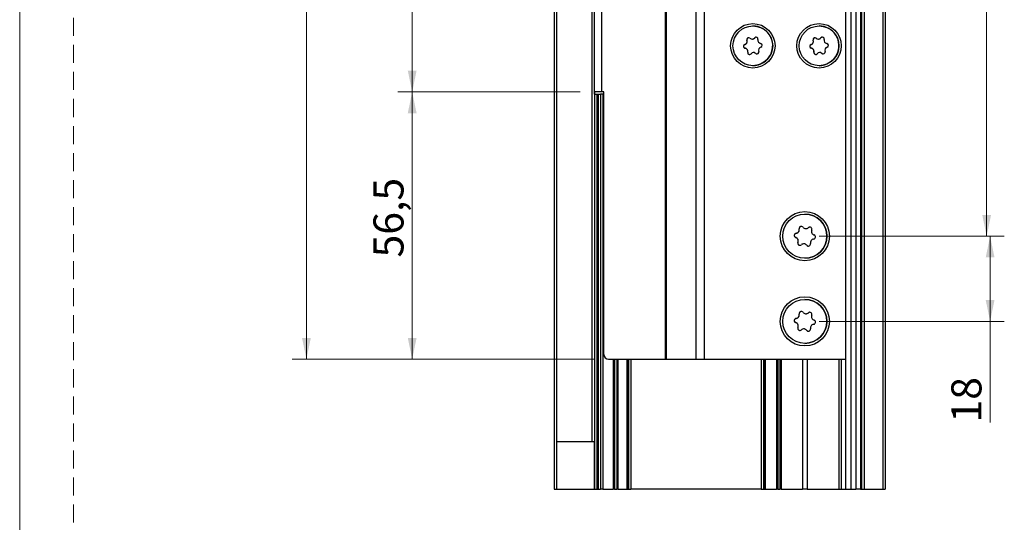
# Model space of a CAD drawing. Units: millimetres. Extents: x 0 to 210, y 0 to 297.
# Drawn here: x 0 to 69, y 137 to 172 of the extents above; entities that cross this region are included whole.
import ezdxf

# ---------------------------------------------------------------- set-up
doc = ezdxf.new("R2010")
doc.units = ezdxf.units.MM
doc.linetypes.add('HIDDEN', pattern=[1.905, 1.27, -0.635])
doc.layers.add('STÖDLINJER', color=7, linetype='HIDDEN', plot=False)
doc.styles.add('SLDTEXTSTYLE1', font='TXT', dxfattribs={"width": 0.605})
doc.dimstyles.new('SLDDIMSTYLE0', dxfattribs={"dimtxt": 2.054655, "dimasz": 1.5, "dimexe": 0, "dimexo": 0.0625, "dimgap": 0.513664, "dimtad": 1, "dimdec": 1, "dimlfac": 3, "dimrnd": 1e-09, "dimzin": 12, "dimdsep": 46, "dimtxsty": 'SLDTEXTSTYLE1', "dimsah": 1, "dimcen": 0.09, "dimadec": 0, "dimazin": 3, "dimtfac": 1, "dimtdec": 1, "dimtofl": 0, "dimtmove": 0, "dimatfit": 3, "dimfxl": 0, "dimfrac": 2, "dimtolj": 1, "dimtzin": 12, "dimarcsym": 0})

# ---------------------------------------------------------------- blocks, each defined once
blk = doc.blocks.new('_D')
at = {"color": 7, "linetype": 'Continuous', "lineweight": 0}
for p, q in [((40.486, 229.862), (19.202, 229.862)), ((20.202, 229.862), (20.202, 148.195)), ((40.486, 148.195), (19.202, 148.195))]:
    blk.add_line(p, q, dxfattribs=at)
at = {"color": 7, "linetype": 'Continuous', "lineweight": 18}
for points in [[(20.202, 229.862), (19.892, 228.362), (20.512, 228.362)], [(20.202, 148.195), (20.512, 149.695), (19.892, 149.695)]]:
    blk.add_solid(points, dxfattribs=at)
at = {"color": 7, "linetype": 'Continuous', "lineweight": 18, "insert": (17.474, 188.454), "char_height": 2.1167, "attachment_point": 1, "rotation": 90, "style": 'SLDTEXTSTYLE1'}
blk.add_mtext('245', dxfattribs=at)
blk = doc.blocks.new('_D_1')
at = {"color": 7, "linetype": 'Continuous', "lineweight": 0}
for p, q in [((39.487, 211.029), (26.653, 211.029)), ((27.653, 211.029), (27.653, 167.029)), ((39.487, 167.029), (26.653, 167.029))]:
    blk.add_line(p, q, dxfattribs=at)
at = {"color": 7, "linetype": 'Continuous', "lineweight": 18}
for points in [[(27.653, 211.029), (27.343, 209.529), (27.963, 209.529)], [(27.653, 167.029), (27.963, 168.529), (27.343, 168.529)]]:
    blk.add_solid(points, dxfattribs=at)
at = {"color": 7, "linetype": 'Continuous', "lineweight": 18, "insert": (24.925, 187.1), "char_height": 2.1167, "attachment_point": 1, "rotation": 90, "style": 'SLDTEXTSTYLE1'}
blk.add_mtext('132', dxfattribs=at)
blk = doc.blocks.new('_D_2')
at = {"color": 7, "linetype": 'Continuous', "lineweight": 0}
for p, q in [((39.487, 167.029), (26.653, 167.029)), ((27.653, 167.029), (27.653, 148.195)), ((40.486, 148.195), (26.653, 148.195))]:
    blk.add_line(p, q, dxfattribs=at)
at = {"color": 7, "linetype": 'Continuous', "lineweight": 18}
for points in [[(27.653, 167.029), (27.343, 165.529), (27.963, 165.529)], [(27.653, 148.195), (27.963, 149.695), (27.343, 149.695)]]:
    blk.add_solid(points, dxfattribs=at)
at = {"color": 7, "linetype": 'Continuous', "lineweight": 18, "insert": (24.925, 155.362), "char_height": 2.1167, "attachment_point": 1, "rotation": 90, "style": 'SLDTEXTSTYLE1'}
blk.add_mtext('56,5', dxfattribs=at)
blk = doc.blocks.new('_D_3')
at = {"color": 7, "linetype": 'Continuous', "lineweight": 0}
for p, q in [((56.319, 221.195), (69.127, 221.195)), ((68.127, 221.195), (68.127, 156.862)), ((56.319, 156.862), (69.127, 156.862))]:
    blk.add_line(p, q, dxfattribs=at)
at = {"color": 7, "linetype": 'Continuous', "lineweight": 18}
for points in [[(68.127, 221.195), (67.817, 219.695), (68.437, 219.695)], [(68.127, 156.862), (68.437, 158.362), (67.817, 158.362)]]:
    blk.add_solid(points, dxfattribs=at)
at = {"color": 7, "linetype": 'Continuous', "lineweight": 18, "insert": (65.398, 187.1), "char_height": 2.1167, "attachment_point": 1, "rotation": 90, "style": 'SLDTEXTSTYLE1'}
blk.add_mtext('193', dxfattribs=at)
blk = doc.blocks.new('_D_4')
at = {"color": 7, "linetype": 'Continuous', "lineweight": 0}
for p, q in [((56.319, 156.862), (69.37, 156.862)), ((68.37, 156.862), (68.37, 150.862)), ((56.319, 150.862), (69.37, 150.862)), ((68.37, 150.862), (68.37, 143.732))]:
    blk.add_line(p, q, dxfattribs=at)
at = {"color": 7, "linetype": 'Continuous', "lineweight": 18}
for points in [[(68.37, 156.862), (68.06, 155.362), (68.68, 155.362)], [(68.37, 150.862), (68.68, 152.362), (68.06, 152.362)]]:
    blk.add_solid(points, dxfattribs=at)
at = {"color": 7, "linetype": 'Continuous', "lineweight": 18, "insert": (65.641, 143.732), "char_height": 2.1167, "attachment_point": 1, "rotation": 90, "style": 'SLDTEXTSTYLE1'}
blk.add_mtext('18', dxfattribs=at)

msp = doc.modelspace()

# ---------------------------------------------------------------- linework, layer by layer
at = {"color": 7, "linetype": 'Continuous', "lineweight": 18}
msp.add_line((0, 0), (0, 297), dxfattribs=at)
at = {"color": 7, "linetype": 'Continuous', "lineweight": 25}
for p, q in [((37.653, 239.029), (37.653, 139.029)), ((58.193, 239.029), (58.193, 139.029)), ((58.549, 239.029), (58.549, 139.029)), ((58.913, 239.029), (58.913, 139.029)), ((59.248, 239.029), (59.248, 139.029)), ((59.315, 239.029), (59.315, 139.029)), ((59.32, 239.029), (59.32, 139.029)), ((59.487, 239.029), (59.487, 139.029)), ((60.82, 239.029), (60.82, 139.029)), ((60.987, 239.029), (60.987, 139.029)), ((37.82, 235.695), (37.82, 142.362)), ((40.32, 235.695), (40.32, 142.362)), ((40.487, 167.029), (40.487, 211.029)), ((40.986, 211.029), (40.986, 167.029)), ((45.486, 181.612), (45.486, 148.195)), ((45.54, 181.612), (45.54, 148.195)), ((47.644, 181.612), (47.644, 148.195)), ((48.233, 181.612), (48.233, 148.195)), ((51.653, 171.679), (51.653, 171.679)), ((56.319, 171.679), (56.319, 171.679)), ((51.235, 170.669), (51.235, 170.669)), ((51.604, 170.751), (51.604, 170.751)), ((51.782, 170.835), (51.782, 170.835)), ((55.902, 170.669), (55.902, 170.669)), ((56.27, 170.751), (56.271, 170.751)), ((56.449, 170.835), (56.449, 170.835)), ((51.088, 170.368), (51.088, 170.368)), ((51.106, 170.112), (51.106, 170.112)), ((55.755, 170.368), (55.755, 170.368)), ((55.773, 170.112), (55.773, 170.112)), ((51.293, 169.834), (51.293, 169.834)), ((51.702, 169.806), (51.702, 169.806)), ((51.858, 169.745), (51.858, 169.745)), ((55.96, 169.834), (55.96, 169.834)), ((56.368, 169.806), (56.368, 169.806)), ((56.525, 169.745), (56.524, 169.745)), ((51.653, 168.879), (51.653, 168.879)), ((56.319, 168.879), (56.319, 168.879)), ((40.986, 167.029), (40.487, 167.029)), ((40.487, 167.029), (40.487, 142.362)), ((40.487, 166.862), (40.487, 167.029)), ((40.487, 166.862), (40.487, 139.029)), ((40.487, 166.862), (40.653, 166.862)), ((40.653, 166.862), (40.653, 139.029)), ((40.653, 166.862), (40.753, 166.862)), ((40.753, 166.862), (40.753, 139.029)), ((40.753, 166.862), (40.92, 166.862)), ((40.92, 166.862), (40.92, 139.029)), ((40.92, 166.862), (40.92, 139.029)), ((41.087, 166.862), (40.92, 166.862)), ((41.153, 167.029), (40.986, 167.029)), ((41.087, 166.862), (41.087, 139.029)), ((41.153, 148.529), (41.153, 167.029)), ((55.319, 158.412), (55.319, 158.412)), ((54.701, 157.067), (54.701, 157.067)), ((54.922, 157.378), (54.922, 157.378)), ((55.394, 157.399), (55.395, 157.399)), ((55.568, 157.464), (55.568, 157.464)), ((54.674, 156.776), (54.674, 156.776)), ((54.833, 156.429), (54.833, 156.429)), ((55.244, 156.325), (55.244, 156.325)), ((55.451, 156.224), (55.451, 156.224)), ((55.319, 155.312), (55.319, 155.312)), ((55.319, 152.412), (55.319, 152.412)), ((54.922, 151.378), (54.922, 151.378)), ((55.394, 151.399), (55.395, 151.399)), ((55.568, 151.464), (55.568, 151.464)), ((54.674, 150.776), (54.674, 150.776)), ((54.701, 151.067), (54.701, 151.067)), ((54.833, 150.429), (54.833, 150.429)), ((55.244, 150.325), (55.244, 150.325)), ((55.451, 150.224), (55.451, 150.224)), ((55.319, 149.312), (55.319, 149.312)), ((41.486, 148.195), (45.486, 148.195)), ((41.82, 148.195), (41.82, 139.029)), ((41.911, 148.195), (41.911, 139.029)), ((42.062, 148.195), (42.062, 139.029)), ((42.153, 148.195), (42.153, 139.029)), ((42.88, 148.195), (42.88, 139.029)), ((42.889, 148.195), (42.889, 139.029)), ((45.486, 148.195), (45.54, 148.195)), ((45.54, 148.195), (47.644, 148.195)), ((47.644, 148.195), (48.233, 148.195)), ((48.233, 148.195), (58.193, 148.195)), ((52.415, 148.195), (52.415, 139.029)), ((52.426, 148.195), (52.426, 139.029)), ((53.32, 148.195), (53.32, 139.029)), ((53.411, 148.195), (53.411, 139.029)), ((53.562, 148.195), (53.562, 139.029)), ((53.653, 148.195), (53.653, 139.029)), ((55.153, 148.195), (55.153, 139.029)), ((55.487, 148.195), (55.487, 139.029)), ((57.72, 148.195), (57.72, 139.029)), ((40.487, 142.362), (37.82, 142.362)), ((37.82, 142.362), (37.82, 139.029)), ((40.487, 139.029), (40.487, 142.362)), ((37.653, 139.029), (37.82, 139.029)), ((37.82, 139.029), (40.487, 139.029)), ((40.487, 139.029), (40.653, 139.029)), ((40.653, 139.029), (40.753, 139.029)), ((40.753, 139.029), (40.92, 139.029)), ((41.087, 139.029), (40.92, 139.029)), ((41.087, 139.029), (41.82, 139.029)), ((41.911, 139.029), (41.82, 139.029)), ((41.911, 139.029), (42.062, 139.029)), ((42.153, 139.029), (42.062, 139.029)), ((42.153, 139.029), (42.78, 139.029)), ((42.78, 139.029), (42.88, 139.029)), ((42.889, 139.029), (42.88, 139.029)), ((42.889, 139.029), (43.056, 139.029)), ((52.248, 139.029), (43.056, 139.029)), ((52.248, 139.029), (52.415, 139.029)), ((52.426, 139.029), (52.415, 139.029)), ((52.426, 139.029), (52.526, 139.029)), ((52.526, 139.029), (53.32, 139.029)), ((53.411, 139.029), (53.32, 139.029)), ((53.411, 139.029), (53.562, 139.029)), ((53.653, 139.029), (53.562, 139.029)), ((53.653, 139.029), (55.153, 139.029)), ((55.487, 139.029), (55.153, 139.029)), ((55.487, 139.029), (57.72, 139.029)), ((57.72, 139.029), (57.887, 139.029)), ((57.72, 139.029), (57.72, 139.029)), ((57.887, 139.029), (58.193, 139.029)), ((58.193, 139.029), (58.549, 139.029)), ((58.549, 139.029), (58.913, 139.029)), ((59.248, 139.029), (58.913, 139.029)), ((59.248, 139.029), (59.315, 139.029)), ((59.32, 139.029), (59.315, 139.029)), ((59.32, 139.029), (59.487, 139.029)), ((59.487, 139.029), (60.82, 139.029)), ((60.82, 139.029), (60.987, 139.029))]:
    msp.add_line(p, q, dxfattribs=at)
at = {"color": 206, "linetype": 'Continuous', "lineweight": 25}
for p, q in [((42.78, 148.195), (42.78, 139.029)), ((42.88, 148.195), (42.88, 139.029)), ((43.056, 148.195), (43.056, 139.029)), ((52.248, 148.195), (52.248, 139.029)), ((52.526, 148.195), (52.526, 139.029)), ((57.72, 148.195), (57.72, 139.029)), ((57.887, 148.195), (57.887, 139.029))]:
    msp.add_line(p, q, dxfattribs=at)
at = {"color": 7, "linetype": 'Continuous', "lineweight": 25}
for centre, radius in [((51.653, 170.279), 1.567), ((51.653, 170.279), 1.4), ((56.319, 170.279), 1.567), ((56.319, 170.279), 1.4), ((55.319, 156.862), 1.733), ((55.319, 156.862), 1.55), ((55.319, 150.862), 1.733), ((55.319, 150.862), 1.55)]:
    msp.add_circle(centre, radius, dxfattribs=at)
for centre, radius, start, end in [((51.653, 170.279), 1.4, 333.98551, 90), ((56.319, 170.279), 1.4, 333.98551, 90), ((51.019, 170.588), 0.23, 287.32727, 20.64375), ((51.358, 170.715), 0.132, 47.32727, 200.64375), ((51.604, 170.981), 0.23, 227.32727, 320.64375), ((51.884, 170.752), 0.132, 347.32727, 140.64375), ((52.237, 170.672), 0.23, 167.32727, 260.64375), ((55.686, 170.588), 0.23, 287.32727, 20.64375), ((56.025, 170.715), 0.132, 47.32727, 200.64375), ((56.27, 170.981), 0.23, 227.32727, 320.64375), ((56.55, 170.752), 0.132, 347.32727, 140.64375), ((56.904, 170.672), 0.23, 167.32727, 260.64375), ((51.127, 170.242), 0.132, 107.32727, 260.64375), ((51.068, 169.885), 0.23, 347.32727, 80.64375), ((52.286, 169.969), 0.23, 107.32727, 200.64375), ((52.178, 170.315), 0.132, 287.32727, 80.64375), ((55.794, 170.242), 0.132, 107.32727, 260.64375), ((55.735, 169.885), 0.23, 347.32727, 80.64375), ((56.953, 169.969), 0.23, 107.32727, 200.64375), ((56.845, 170.315), 0.132, 287.32727, 80.64375), ((51.422, 169.805), 0.132, 167.32727, 320.64375), ((51.702, 169.576), 0.23, 47.32727, 140.64375), ((51.653, 170.279), 1.4, 270, 333.98551), ((51.947, 169.842), 0.132, 227.32727, 20.64375), ((56.088, 169.805), 0.132, 167.32727, 320.64375), ((56.368, 169.576), 0.23, 47.32727, 140.64375), ((56.319, 170.279), 1.4, 270, 333.98551), ((56.614, 169.842), 0.132, 227.32727, 20.64375), ((55.319, 156.862), 1.55, 270, 90), ((55.069, 157.407), 0.15, 37.97324, 191.28972), ((55.394, 157.661), 0.262, 217.97324, 311.28972), ((55.667, 157.351), 0.15, 337.97324, 131.28972), ((54.722, 156.918), 0.15, 97.97324, 251.28972), ((54.665, 157.327), 0.262, 277.97324, 11.28972), ((56.049, 157.196), 0.263, 157.97324, 251.28972), ((55.917, 156.806), 0.15, 277.97324, 71.28972), ((54.59, 156.527), 0.263, 337.97324, 71.28972), ((54.972, 156.373), 0.15, 157.97324, 311.28972), ((55.244, 156.063), 0.262, 37.97324, 131.28972), ((55.569, 156.316), 0.15, 217.97324, 11.28972), ((55.974, 156.397), 0.262, 97.97324, 191.28972), ((55.319, 150.862), 1.55, 270, 90), ((54.665, 151.327), 0.262, 277.97324, 11.28972), ((55.069, 151.407), 0.15, 37.97324, 191.28972), ((55.394, 151.661), 0.262, 217.97324, 311.28972), ((55.667, 151.351), 0.15, 337.97324, 131.28972), ((56.049, 151.196), 0.263, 157.97324, 251.28972), ((54.722, 150.918), 0.15, 97.97324, 251.28972), ((54.59, 150.527), 0.263, 337.97324, 71.28972), ((55.974, 150.397), 0.262, 97.97324, 191.28972), ((55.917, 150.806), 0.15, 277.97324, 71.28972), ((54.972, 150.373), 0.15, 157.97324, 311.28972), ((55.244, 150.063), 0.262, 37.97324, 131.28972), ((55.569, 150.316), 0.15, 217.97324, 11.28972), ((41.486, 148.529), 0.333, 180, 270)]:
    msp.add_arc(centre, radius, start, end, dxfattribs=at)
for points, knots in [([(51.088, 170.368), (51.111, 170.377), (51.152, 170.394), (51.203, 170.443), (51.236, 170.5), (51.251, 170.561), (51.251, 170.618), (51.24, 170.652), (51.235, 170.669)], [0, 0, 0, 0, 0.207267, 0.376826, 0.547401, 0.695866, 0.852144, 1, 1, 1, 1]), ([(51.358, 170.847), (51.344, 170.845), (51.318, 170.843), (51.282, 170.824), (51.253, 170.798), (51.233, 170.762), (51.225, 170.722), (51.228, 170.69), (51.234, 170.673), (51.235, 170.669)], [0, 0, 0, 0, 0.170527, 0.298417, 0.453425, 0.608226, 0.768631, 0.943903, 1, 1, 1, 1]), ([(51.604, 170.754), (51.616, 170.753), (51.647, 170.752), (51.697, 170.768), (51.746, 170.796), (51.77, 170.823), (51.782, 170.835)], [0, 0, 0, 0, 0.163385, 0.437831, 0.726735, 1, 1, 1, 1]), ([(51.884, 170.882), (51.877, 170.882), (51.856, 170.883), (51.823, 170.87), (51.797, 170.852), (51.785, 170.839), (51.782, 170.835)], [0, 0, 0, 0, 0.172544, 0.511374, 0.881613, 1, 1, 1, 1]), ([(55.755, 170.368), (55.778, 170.377), (55.819, 170.394), (55.87, 170.443), (55.903, 170.5), (55.918, 170.561), (55.917, 170.618), (55.907, 170.652), (55.902, 170.669)], [0, 0, 0, 0, 0.207267, 0.376826, 0.547401, 0.695866, 0.852144, 1, 1, 1, 1]), ([(56.025, 170.847), (56.01, 170.845), (55.985, 170.843), (55.949, 170.824), (55.92, 170.798), (55.9, 170.762), (55.891, 170.722), (55.895, 170.69), (55.9, 170.673), (55.902, 170.669)], [0, 0, 0, 0, 0.1705271, 0.2984168, 0.4534251, 0.6082256, 0.7686305, 0.9439032, 1, 1, 1, 1]), ([(56.27, 170.754), (56.282, 170.753), (56.314, 170.752), (56.363, 170.768), (56.412, 170.796), (56.437, 170.823), (56.449, 170.835)], [0, 0, 0, 0, 0.163385, 0.437831, 0.726735, 1, 1, 1, 1]), ([(56.55, 170.882), (56.543, 170.882), (56.522, 170.883), (56.489, 170.87), (56.463, 170.852), (56.452, 170.839), (56.449, 170.835)], [0, 0, 0, 0, 0.172544, 0.511374, 0.881613, 1, 1, 1, 1]), ([(51.088, 170.368), (51.074, 170.362), (51.045, 170.349), (51.013, 170.313), (50.997, 170.271), (50.994, 170.23), (51.003, 170.192), (51.024, 170.157), (51.055, 170.129), (51.084, 170.116), (51.102, 170.113), (51.106, 170.112)], [0, 0, 0, 0, 0.140159, 0.281129, 0.408234, 0.499512, 0.61009, 0.72052, 0.834948, 0.959982, 1, 1, 1, 1]), ([(51.293, 169.834), (51.297, 169.858), (51.303, 169.903), (51.285, 169.971), (51.252, 170.029), (51.207, 170.072), (51.158, 170.1), (51.123, 170.108), (51.106, 170.112)], [0, 0, 0, 0, 0.207316, 0.376867, 0.547433, 0.695895, 0.852179, 1, 1, 1, 1]), ([(55.755, 170.368), (55.741, 170.362), (55.712, 170.349), (55.68, 170.313), (55.664, 170.271), (55.661, 170.23), (55.67, 170.192), (55.691, 170.157), (55.722, 170.129), (55.751, 170.116), (55.768, 170.113), (55.773, 170.112)], [0, 0, 0, 0, 0.140159, 0.281129, 0.408234, 0.499512, 0.61009, 0.72052, 0.834948, 0.959982, 1, 1, 1, 1]), ([(55.96, 169.834), (55.963, 169.858), (55.969, 169.903), (55.952, 169.971), (55.919, 170.029), (55.874, 170.072), (55.824, 170.1), (55.79, 170.108), (55.773, 170.112)], [0, 0, 0, 0, 0.207316, 0.376867, 0.547433, 0.695895, 0.852179, 1, 1, 1, 1]), ([(51.293, 169.834), (51.291, 169.819), (51.288, 169.788), (51.303, 169.741), (51.331, 169.707), (51.365, 169.685), (51.396, 169.674), (51.415, 169.675), (51.422, 169.675)], [0, 0, 0, 0, 0.211726, 0.424569, 0.61648, 0.754274, 0.921242, 1, 1, 1, 1]), ([(51.858, 169.745), (51.838, 169.76), (51.803, 169.787), (51.746, 169.806), (51.713, 169.804), (51.702, 169.804)], [0, 0, 0, 0, 0.451617, 0.820969, 1, 1, 1, 1]), ([(51.858, 169.745), (51.87, 169.736), (51.895, 169.718), (51.929, 169.707), (51.946, 169.71), (51.947, 169.711)], [0, 0, 0, 0, 0.489197, 0.980988, 1, 1, 1, 1]), ([(55.96, 169.834), (55.958, 169.819), (55.954, 169.788), (55.97, 169.741), (55.998, 169.707), (56.032, 169.685), (56.063, 169.674), (56.082, 169.675), (56.088, 169.675)], [0, 0, 0, 0, 0.211726, 0.424569, 0.61648, 0.754274, 0.921242, 1, 1, 1, 1]), ([(56.525, 169.745), (56.505, 169.76), (56.47, 169.787), (56.413, 169.806), (56.379, 169.804), (56.368, 169.804)], [0, 0, 0, 0, 0.451617, 0.820969, 1, 1, 1, 1]), ([(56.525, 169.745), (56.537, 169.736), (56.562, 169.718), (56.596, 169.707), (56.613, 169.71), (56.614, 169.711)], [0, 0, 0, 0, 0.489197, 0.980988, 1, 1, 1, 1]), ([(55.069, 157.555), (55.061, 157.555), (55.04, 157.557), (55.004, 157.544), (54.966, 157.52), (54.937, 157.483), (54.92, 157.439), (54.918, 157.403), (54.921, 157.383), (54.922, 157.378)], [0, 0, 0, 0, 0.095561, 0.235629, 0.404091, 0.572877, 0.747775, 0.938886, 1, 1, 1, 1]), ([(55.667, 157.501), (55.652, 157.5), (55.62, 157.497), (55.587, 157.48), (55.572, 157.467), (55.568, 157.464)], [0, 0, 0, 0, 0.407236, 0.856373, 1, 1, 1, 1]), ([(54.701, 157.067), (54.684, 157.062), (54.65, 157.054), (54.606, 157.019), (54.581, 156.975), (54.57, 156.93), (54.573, 156.885), (54.59, 156.841), (54.62, 156.805), (54.65, 156.785), (54.669, 156.778), (54.674, 156.776)], [0, 0, 0, 0, 0.140244, 0.281202, 0.408298, 0.499561, 0.610142, 0.720574, 0.835006, 0.960047, 1, 1, 1, 1]), ([(54.701, 157.067), (54.729, 157.073), (54.778, 157.084), (54.845, 157.13), (54.892, 157.188), (54.92, 157.254), (54.93, 157.318), (54.925, 157.358), (54.922, 157.378)], [0, 0, 0, 0, 0.207334, 0.376881, 0.547445, 0.695906, 0.852191, 1, 1, 1, 1]), ([(55.395, 157.399), (55.416, 157.4), (55.46, 157.403), (55.52, 157.427), (55.552, 157.452), (55.568, 157.464)], [0, 0, 0, 0, 0.318082, 0.668505, 1, 1, 1, 1]), ([(54.833, 156.429), (54.841, 156.456), (54.856, 156.504), (54.85, 156.585), (54.823, 156.655), (54.78, 156.712), (54.73, 156.753), (54.692, 156.768), (54.674, 156.776)], [0, 0, 0, 0, 0.207332, 0.37688, 0.547443, 0.695905, 0.85219, 1, 1, 1, 1]), ([(54.833, 156.429), (54.828, 156.412), (54.818, 156.378), (54.827, 156.323), (54.852, 156.279), (54.886, 156.247), (54.926, 156.228), (54.957, 156.22), (54.972, 156.223), (54.972, 156.223)], [0, 0, 0, 0, 0.194346, 0.389687, 0.565816, 0.692258, 0.845499, 0.998534, 1, 1, 1, 1]), ([(55.451, 156.224), (55.432, 156.245), (55.397, 156.282), (55.325, 156.315), (55.271, 156.328), (55.245, 156.325), (55.244, 156.325)], [0, 0, 0, 0, 0.3741559, 0.6801986, 0.9880763, 1, 1, 1, 1]), ([(55.451, 156.224), (55.464, 156.212), (55.488, 156.186), (55.532, 156.167), (55.561, 156.168), (55.57, 156.169)], [0, 0, 0, 0, 0.405483, 0.813213, 1, 1, 1, 1]), ([(54.701, 151.067), (54.729, 151.073), (54.778, 151.084), (54.845, 151.13), (54.892, 151.188), (54.92, 151.254), (54.93, 151.318), (54.925, 151.358), (54.922, 151.378)], [0, 0, 0, 0, 0.207334, 0.376881, 0.547445, 0.695906, 0.852191, 1, 1, 1, 1]), ([(55.069, 151.555), (55.061, 151.555), (55.04, 151.557), (55.004, 151.544), (54.966, 151.52), (54.937, 151.483), (54.92, 151.439), (54.918, 151.403), (54.921, 151.383), (54.922, 151.378)], [0, 0, 0, 0, 0.095561, 0.235629, 0.404091, 0.572877, 0.747775, 0.938886, 1, 1, 1, 1]), ([(55.395, 151.399), (55.416, 151.4), (55.46, 151.403), (55.52, 151.427), (55.552, 151.452), (55.568, 151.464)], [0, 0, 0, 0, 0.318082, 0.668505, 1, 1, 1, 1]), ([(55.667, 151.501), (55.652, 151.5), (55.62, 151.497), (55.587, 151.48), (55.572, 151.467), (55.568, 151.464)], [0, 0, 0, 0, 0.407236, 0.856373, 1, 1, 1, 1]), ([(54.701, 151.067), (54.684, 151.062), (54.65, 151.054), (54.606, 151.019), (54.581, 150.975), (54.57, 150.93), (54.573, 150.885), (54.59, 150.841), (54.62, 150.805), (54.65, 150.785), (54.669, 150.778), (54.674, 150.776)], [0, 0, 0, 0, 0.140244, 0.281202, 0.408298, 0.499561, 0.610142, 0.720574, 0.835006, 0.960047, 1, 1, 1, 1]), ([(54.833, 150.429), (54.841, 150.456), (54.856, 150.504), (54.85, 150.585), (54.823, 150.655), (54.78, 150.712), (54.73, 150.753), (54.692, 150.768), (54.674, 150.776)], [0, 0, 0, 0, 0.207332, 0.37688, 0.547443, 0.695905, 0.85219, 1, 1, 1, 1]), ([(54.833, 150.429), (54.828, 150.412), (54.818, 150.378), (54.827, 150.323), (54.852, 150.279), (54.886, 150.247), (54.926, 150.228), (54.957, 150.22), (54.972, 150.223), (54.972, 150.223)], [0, 0, 0, 0, 0.194346, 0.389687, 0.565816, 0.692258, 0.845499, 0.998534, 1, 1, 1, 1]), ([(55.451, 150.224), (55.432, 150.245), (55.397, 150.282), (55.325, 150.315), (55.271, 150.328), (55.245, 150.325), (55.244, 150.325)], [0, 0, 0, 0, 0.3741559, 0.6801986, 0.9880763, 1, 1, 1, 1]), ([(55.451, 150.224), (55.464, 150.212), (55.488, 150.186), (55.532, 150.167), (55.561, 150.168), (55.57, 150.169)], [0, 0, 0, 0, 0.405483, 0.813213, 1, 1, 1, 1])]:
    msp.add_open_spline(points, degree=3, knots=knots, dxfattribs=at)
at = {"layer": 'STÖDLINJER', "color": 7, "lineweight": 18}
msp.add_line((3.788, 292.261), (3.788, 3.898), dxfattribs=at)

# ---------------------------------------------------------------- dimensions: what is measured, and where the dimension line sits
at = {"color": 7, "linetype": 'Continuous', "lineweight": 18}
for base, p1, p2, picture, middle in [((20.202, 148.195), (41.486, 229.862), (41.486, 148.195), '_D', (20.202, 190.383)), ((68.127, 156.862), (55.319, 221.195), (55.319, 156.862), '_D_3', (68.127, 189.029)), ((27.653, 167.029), (40.487, 211.029), (40.487, 167.029), '_D_1', (27.653, 189.029)), ((27.653, 148.195), (40.487, 167.029), (41.486, 148.195), '_D_2', (27.653, 157.612)), ((68.37, 150.862), (55.319, 156.862), (55.319, 150.862), '_D_4', (68.37, 145.017))]:
    dim = msp.add_linear_dim(base=base, p1=p1, p2=p2, angle=90, dimstyle='SLDDIMSTYLE0', dxfattribs=at)
    dim.commit()
    dim.dimension.update_dxf_attribs({"geometry": picture, "text_midpoint": middle, "dimtype": 160})

doc.saveas('drawing.dxf')
